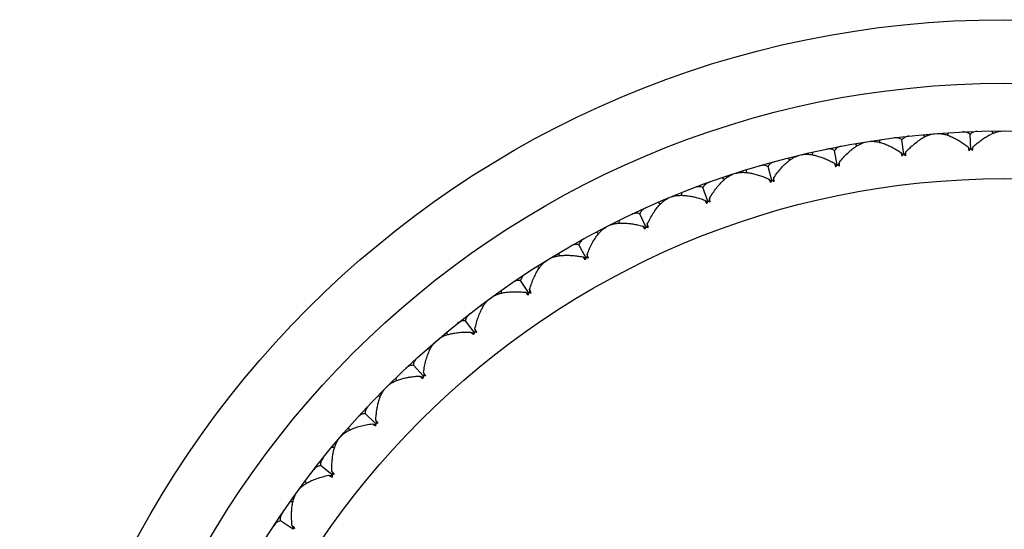
# Model space of a CAD drawing. Units: inches. Extents: x 0 to 11, y 0 to 8.5.
# Drawn here: x 5 to 5.2, y 2.2 to 2.3 of the extents above; entities that cross this region are included whole.
import ezdxf

# ---------------------------------------------------------------- set-up
doc = ezdxf.new("R2010")
doc.units = ezdxf.units.IN
doc.header["$LTSCALE"] = 0.605
doc.header["$MEASUREMENT"] = 0
doc.layers.get('0').update_dxf_attribs({"linetype": 'CONTINUOUS'})

msp = doc.modelspace()

# ---------------------------------------------------------------- linework, layer by layer
at = {"color": 7, "linetype": 'CONTINUOUS'}
for p, q in [((5.1600025583, 2.3232280666), (5.1602852635, 2.3228080465)), ((5.1600025583, 2.3232280666), (5.160285255, 2.3228080408)), ((5.1389509274, 2.3215712673), (5.1387374214, 2.3211121974)), ((5.1433855964, 2.3188631924), (5.1430662395, 2.321561425)), ((5.1470655476, 2.3225316959), (5.1473803301, 2.3221351584)), ((5.1470655476, 2.3225316959), (5.1473803221, 2.322135152)), ((5.1518375984, 2.3229072644), (5.1515887324, 2.3224663611)), ((5.1560461237, 2.3198595976), (5.1559394522, 2.3225745688)), ((5.1308422743, 2.3168765254), (5.130312201, 2.3195413838)), ((5.134223054, 2.3208224457), (5.1345679781, 2.3204518282)), ((5.1555488823, 2.3202294947), (5.1556624025, 2.3200727476)), ((5.1555488823, 2.3202294947), (5.1557143392, 2.3195099508)), ((5.1556624025, 2.3200727476), (5.155921905, 2.3197140367)), ((5.1563615228, 2.3200196009), (5.15618138, 2.3197242315)), ((5.1565128105, 2.3202673676), (5.1563615228, 2.3200196009)), ((5.1564043184, 2.3195370602), (5.1565128105, 2.3202673676)), ((5.1215542557, 2.3181108541), (5.1219271949, 2.3177684415)), ((5.1262088028, 2.319228312), (5.1260319732, 2.3187539058)), ((5.142860866, 2.3191929362), (5.1429863345, 2.319045579)), ((5.142860866, 2.3191929362), (5.1430822676, 2.318488592)), ((5.1429863345, 2.319045579), (5.1432731812, 2.3187083342)), ((5.1436874695, 2.3190474485), (5.1435310565, 2.3187388557)), ((5.1438188513, 2.3193063213), (5.1436874695, 2.3190474485)), ((5.1437679929, 2.318569753), (5.1438188513, 2.3193063213)), ((5.1136897841, 2.3158928437), (5.1135507211, 2.315406026)), ((5.1184934912, 2.3139118449), (5.1177559696, 2.3165268993)), ((5.1302932901, 2.3171640828), (5.1304299333, 2.317027024)), ((5.1302932901, 2.3171640828), (5.1305334733, 2.3165581191)), ((5.1304299333, 2.317027024), (5.1307423557, 2.3167133245)), ((5.1312394261, 2.317352281), (5.1309970413, 2.3167639846)), ((5.131246515, 2.316613993), (5.1312394261, 2.317352281)), ((5.1091372602, 2.314413639), (5.109535915, 2.3141015425)), ((5.1179236378, 2.314155443), (5.1180706133, 2.3140295276)), ((5.1179236378, 2.314155443), (5.118210624, 2.3135701919)), ((5.1180706133, 2.3140295276), (5.1184066852, 2.3137413076)), ((5.1188520914, 2.314417294), (5.118656611, 2.3138117939)), ((5.1189170838, 2.3136818381), (5.1188520914, 2.314417294)), ((5.1064153814, 2.3099874291), (5.1054749585, 2.3125365569)), ((5.1014710551, 2.3115854267), (5.1013706161, 2.3110891989)), ((5.1058281722, 2.3101855662), (5.1059845738, 2.3100715705)), ((5.1058281722, 2.3101855662), (5.106160192, 2.3096246358)), ((5.1067332191, 2.3105194556), (5.1065858482, 2.3099004848)), ((5.0970486222, 2.309753595), (5.097470535, 2.3094737386)), ((5.1059845738, 2.3100715705), (5.1063422232, 2.3098106068)), ((5.0946824105, 2.3051274734), (5.0935448844, 2.3075949584)), ((5.0896279485, 2.3063326176), (5.0895667527, 2.3058300392)), ((5.0940814658, 2.3052789278), (5.0946233512, 2.3049454563)), ((5.0940814658, 2.3052789278), (5.0944564722, 2.3047457766)), ((5.0949575261, 2.3056827971), (5.0948591734, 2.3050541718)), ((5.0853628723, 2.3041594527), (5.0858054417, 2.3039135619)), ((5.0833669162, 2.2993619411), (5.0820393, 2.3017325704)), ((5.0782334809, 2.3001668017), (5.0782119052, 2.2996609628)), ((5.082755941, 2.299465779), (5.0833223198, 2.2991758513)), ((5.082755941, 2.299465779), (5.0831716219, 2.298963694)), ((5.0835976135, 2.2999371382), (5.0835488854, 2.2993027341)), ((5.0741520571, 2.2976657019), (5.0746125546, 2.2974552927)), ((5.0725386622, 2.2927263785), (5.0710291412, 2.2949855364)), ((5.067357903, 2.2931259933), (5.0673760811, 2.2926200293)), ((5.0719214235, 2.2927819598), (5.0725088037, 2.2925373634)), ((5.0719214235, 2.2927819598), (5.0723134136, 2.2923730524)), ((5.0727235189, 2.2933179028), (5.0727247158, 2.2926816312)), ((5.0634852948, 2.2903123788), (5.0639608813, 2.2901387484)), ((5.0622644084, 2.2852616962), (5.0605822892, 2.2873954541)), ((5.0570682662, 2.2852536013), (5.0571260859, 2.2847506233)), ((5.0616447115, 2.2852686781), (5.0621965638, 2.2850882499)), ((5.0616447115, 2.2852686781), (5.0620205051, 2.2849308749)), ((5.0621965638, 2.2850882499), (5.0622494719, 2.285070921)), ((5.0624022847, 2.2858659007), (5.0624489003, 2.2852871759)), ((5.0624489003, 2.2852871759), (5.0624534011, 2.2852316845)), ((5.0624489003, 2.2852871759), (5.0624533992, 2.2852316844)), ((5.0534283497, 2.2821448189), (5.053916093, 2.2820090379)), ((5.0526074988, 2.2770139163), (5.0507631524, 2.279009119)), ((5.0519891645, 2.2769722558), (5.0525534719, 2.2768356816)), ((5.0519891645, 2.2769722558), (5.0525822853, 2.276532566)), ((5.0525534719, 2.2768356816), (5.0526075765, 2.2768225573)), ((5.0526975448, 2.2776270758), (5.052789423, 2.2770537925)), ((5.0529604771, 2.2772228972), (5.0526975448, 2.2776270758)), ((5.052789423, 2.2770537925), (5.0527982637, 2.2769988253)), ((5.052789423, 2.2770537925), (5.0527982618, 2.276998825)), ((5.0474280098, 2.2765981618), (5.0475251144, 2.2761012708)), ((5.0440432262, 2.2732133782), (5.0445401191, 2.2731162836)), ((5.0436274717, 2.2680338891), (5.041632269, 2.2698782356)), ((5.0430143121, 2.2679438431), (5.0435875954, 2.267851965)), ((5.0430143121, 2.2679438431), (5.0436401022, 2.2675520445)), ((5.0435875954, 2.267851965), (5.0436425629, 2.2678431262)), ((5.0436691322, 2.2686522235), (5.0438057064, 2.2680879161)), ((5.0440116844, 2.2682010922), (5.0436691322, 2.2686522235)), ((5.0438057064, 2.2680879161), (5.0438188325, 2.2680338119)), ((5.0438057064, 2.2680879161), (5.0438188307, 2.2680338115)), ((5.038496569, 2.2672130382), (5.0386323599, 2.2667252977)), ((5.0353877866, 2.2635731217), (5.0358907658, 2.2635153122)), ((5.0353796918, 2.2583769796), (5.0332459338, 2.2600590987)), ((5.0347754873, 2.2582391032), (5.035354212, 2.2581924876)), ((5.035354212, 2.2581924876), (5.0354097036, 2.2581879887)), ((5.0353727099, 2.2589966765), (5.0355531381, 2.2584448241)), ((5.0356956325, 2.2586386056), (5.0353727099, 2.2589966765)), ((5.0355531381, 2.2584448241), (5.0355704687, 2.2583919167)), ((5.0355531381, 2.2584448241), (5.0355704669, 2.2583919161)), ((5.0303290092, 2.2571560931), (5.0305026491, 2.2566805102)), ((5.0275153947, 2.253283485), (5.0280213586, 2.2532653068)), ((5.0279150094, 2.2481027258), (5.0256558516, 2.2496122468)), ((5.0278594282, 2.2487199645), (5.0281040246, 2.2481325842)), ((5.0282256745, 2.2483718331), (5.0278594282, 2.2487199645))]:
    msp.add_line(p, q, dxfattribs=at)
for radius in [0.186, 0.174, 0.165, 0.156]:
    msp.add_circle((5.1623959618, 2.1582454262), radius, dxfattribs=at)
for centre, radius, start, end in [((5.172150251, 2.3030029757), 0.023294193, 134.1603905559, 134.8764037571), ((5.1717987409, 2.3033637267), 0.0227905066, 133.8502330945, 134.158262413), ((5.1716640431, 2.3035037989), 0.0225961778, 133.7197825211, 133.8499816627), ((5.141673035, 2.3022231305), 0.0227328231, 50.3414211804, 50.7796486358), ((5.1414410088, 2.3019430654), 0.0230965161, 49.8772421758, 50.3417010334), ((5.1412531188, 2.301719506), 0.0233885458, 49.7510707338, 49.8782092545), ((5.141181996, 2.3016354888), 0.0234986245, 49.6243413762, 49.7510715), ((5.1607626354, 2.3033220492), 0.023294193, 138.6603905566, 139.3764037564), ((5.1603839046, 2.303654109), 0.0227905066, 138.3502330975, 138.6582624132), ((5.1602386321, 2.3037831811), 0.0225961777, 138.2197825206, 138.3499816658), ((5.1304405564, 2.3001533932), 0.0227328231, 54.8414211804, 55.2796486358), ((5.1302312191, 2.2998559869), 0.0230965161, 54.3772421754, 54.8417010339), ((5.1300614489, 2.2996183755), 0.0233885451, 54.2510707314, 54.3782092558), ((5.1299971365, 2.2995290359), 0.0234986253, 54.1243413785, 54.2510714982), ((5.1381575153, 2.3199724262), 0.0083536525, 204.1244696657, 204.7183394985), ((5.1493850898, 2.3027466771), 0.023294193, 143.1603905565, 143.8764037565), ((5.1489814734, 2.3030479984), 0.0227905066, 142.8502330972, 143.1582624132), ((5.1488265217, 2.3031652747), 0.0225961777, 142.7197825209, 142.8499816666), ((5.1194050935, 2.2972087461), 0.022732823, 59.3414211804, 59.7796486361), ((5.1192197357, 2.2968958321), 0.0230965161, 58.8772421757, 59.3417010333), ((5.1190691316, 2.2966456331), 0.0233885452, 58.7510707317, 58.8782092554), ((5.1190120273, 2.2965515236), 0.0234986247, 58.6243413769, 58.7510714996), ((5.137661747, 2.3015491317), 0.0227905067, 147.3502330983, 147.6582624126), ((5.137498072, 2.3016538888), 0.0225961783, 147.2197825226, 147.3499816648), ((5.1086346836, 2.2934073439), 0.0227328231, 63.8414211804, 64.2796486357), ((5.1255432801, 2.3175721492), 0.0083536524, 208.6244696653, 209.2183394984), ((5.1380877605, 2.3012804067), 0.023294193, 147.6603905562, 148.3764037566), ((5.1084744481, 2.2930808515), 0.0230965162, 63.3772421764, 63.8417010332), ((5.1083439387, 2.2928196077), 0.0233885451, 63.2510707312, 63.3782092556), ((5.108294394, 2.2927213074), 0.0234986252, 63.1243413782, 63.2510714986), ((5.1001964362, 2.3090603684), 0.0066976463, 9.8711750299, 12.5828280555), ((5.0990064691, 2.3088607731), 0.0079042174, 6.7613270368, 9.8178252755), ((5.113156254, 2.31418957), 0.0083536524, 213.1244696636, 213.7183395001), ((5.1269402993, 2.2989322781), 0.023294193, 152.160390556, 152.8764037567), ((5.1264945152, 2.2991667501), 0.0227905067, 151.8502330984, 152.1582624127), ((5.1263231252, 2.2992583427), 0.0225961777, 151.7197825207, 151.8499816659), ((5.0981957298, 2.2887726236), 0.022732823, 68.3414211803, 68.7796486361), ((5.0980443137, 2.2883912567), 0.0231431492, 67.7494781082, 68.3414877198), ((5.0979103149, 2.2880620028), 0.0234986254, 67.6243413787, 67.7510714978), ((5.1010728071, 2.3098455433), 0.0083536524, 217.6244696648, 218.2183394989), ((5.1160114341, 2.2957167683), 0.023294193, 156.6603905562, 157.3764037565), ((5.1155486276, 2.2959155417), 0.0227905066, 156.3502330977, 156.6582624133), ((5.1153705798, 2.2959934048), 0.0225961778, 156.2197825215, 156.3499816663), ((5.0881525918, 2.2833331596), 0.0227328231, 72.8414211808, 73.2796486358), ((5.0880315641, 2.2829410884), 0.0231431492, 72.249478109, 72.8414877191), ((5.0885553726, 2.3037153377), 0.0066976463, 14.3711750298, 17.0828280554), ((5.0873847339, 2.303422994), 0.0079042174, 11.2613270364, 14.3178252759), ((5.0879238114, 2.2826023361), 0.0234986255, 72.1243413789, 72.2510714976), ((5.0893674378, 2.3045668515), 0.0083536524, 222.1244696634, 222.7183395003), ((5.1053685449, 2.2916537019), 0.023294193, 161.1603905559, 161.8764037567), ((5.1048915696, 2.2918155512), 0.0227905066, 160.8502330985, 161.1582624136), ((5.1047079616, 2.2918792048), 0.0225961778, 160.7197825209, 160.8499816656), ((5.0785671889, 2.2771224883), 0.022732823, 77.3414211803, 77.779648636), ((5.0784772959, 2.2767221299), 0.0231431492, 76.749478111, 77.3414877191), ((5.0772332256, 2.2974230727), 0.0068429496, 18.2136859835, 21.5550503849), ((5.0761129353, 2.2970572084), 0.008021466, 15.7694185957, 18.1949258836), ((5.0783964536, 2.2763759678), 0.0234986253, 76.6243413788, 76.7510715007), ((5.0779827962, 2.2982478899), 0.0081642889, 226.0195972855, 227.2269500001), ((5.0950772488, 2.2867681291), 0.023294193, 165.6603905563, 166.3764037568), ((5.0945890451, 2.2868920564), 0.0227905065, 165.3502330971, 165.6582624134), ((5.0944010097, 2.286941108), 0.0225961786, 165.2197825231, 165.3499816635), ((5.0694986182, 2.2701789002), 0.0227328231, 81.8414211805, 82.2796486356), ((5.0665760016, 2.2903122432), 0.0068429496, 22.7136859832, 26.0550503849), ((5.0694404141, 2.2697727231), 0.0231431493, 81.2494781093, 81.8414877188), ((5.0654878702, 2.2898596098), 0.008021466, 20.2694185955, 22.6949258841), ((5.0693869806, 2.2694212857), 0.0234986249, 81.1243413771, 81.2510714992), ((5.0671831411, 2.2910998224), 0.0080441733, 230.0748899018, 231.7360687792), ((5.0852009949, 2.2810901712), 0.023294193, 170.1603905568, 170.8764037562), ((5.0847045731, 2.2811754124), 0.0227905067, 169.850233098, 170.1582624122), ((5.0845132685, 2.2812095597), 0.0225961784, 169.7197825236, 169.849981665), ((5.0610027906, 2.2625452051), 0.0227328231, 86.3414211803, 86.7796486357), ((5.0565095395, 2.2823871778), 0.0068429496, 27.2136859836, 30.5550503846), ((5.0609766341, 2.2621357134), 0.0231431492, 85.7494781092, 86.3414877189), ((5.0554602757, 2.2818505659), 0.008021466, 24.7694185954, 27.194925884), ((5.0609509389, 2.2617811672), 0.0234986248, 85.6243413774, 85.7510714998), ((5.0758006735, 2.2746548345), 0.023294193, 174.6603905561, 175.376403757), ((5.0752990941, 2.2747008642), 0.0227905066, 174.3502330976, 174.6582624129), ((5.0751056986, 2.2747198968), 0.0225961769, 174.2197825192, 174.3499816692), ((5.0531320856, 2.2542684672), 0.022732823, 90.8414211802, 91.279648636), ((5.0531381381, 2.2538581857), 0.0231431492, 90.2494781084, 90.8414877195), ((5.0459890133, 2.2730207379), 0.0081399907, 29.2756207961, 31.0801314386), ((5.0531403394, 2.2535027163), 0.0234986248, 90.1243413777, 90.2510715001), ((5.066934241, 2.2675017952), 0.0232941929, 179.1603905557, 179.8764037571), ((5.0664305964, 2.2675083295), 0.0227905068, 178.8502330994, 179.1582624126), ((5.0662363051, 2.2675121297), 0.0225961782, 178.7197825222, 178.8499816645), ((5.0459350287, 2.2453997152), 0.0227328231, 95.3414211806, 95.7796486358), ((5.0459732529, 2.2449911734), 0.0231431492, 94.7494781088, 95.3414877193), ((5.037244241, 2.263467142), 0.0082588482, 33.7799620173, 34.9734906916), ((5.0460033372, 2.2446369724), 0.0234986249, 94.6243413773, 94.7510714991), ((5.0381545916, 2.2639512733), 0.0066368089, 239.393042476, 242.8382211468), ((5.0387086913, 2.2650125863), 0.0078340351, 242.7760542327, 245.2596012798), ((5.0394559921, 2.2359936282), 0.0227328231, 99.8414211806, 100.2796486358), ((5.0579597662, 2.2596306972), 0.022596178, 183.2197825214, 183.3499816652), ((5.0581537571, 2.2596421526), 0.0227905068, 183.3502330992, 183.6582624122), ((5.0586563617, 2.259675154), 0.0232941929, 183.6603905558, 184.3764037571), ((5.0395261523, 2.2355893447), 0.0231431492, 99.249478109, 99.841487719), ((5.029594354, 2.2535020631), 0.0079755669, 38.873654356, 40.0933452516), ((5.0293001741, 2.2532645617), 0.0083536524, 38.2816605016, 38.8755303319), ((5.0395839342, 2.2352385959), 0.023498625, 99.1243413782, 99.2510714995), ((5.0337349214, 2.2261081975), 0.0227328231, 104.3414211808, 104.7796486357), ((5.050327112, 2.2511241909), 0.0225961785, 187.7197825224, 187.8499816632), ((5.033836585, 2.2257106651), 0.0231431492, 103.7494781092, 104.341487719), ((5.0223876522, 2.2426524156), 0.0081727744, 42.7770016918, 44.4120396277), ((5.0339217083, 2.225365531), 0.023498625, 103.6243413777, 103.7510714987)]:
    msp.add_arc(centre, radius, start, end, dxfattribs=at)
for points, knots in [([(5.1573496414, 2.3231682404), (5.1572098811, 2.323163964), (5.1569385018, 2.3231365909), (5.1565534582, 2.3230262575), (5.1562117661, 2.3228425144), (5.1560220772, 2.3226703619), (5.1559394522, 2.3225745688)], [0, 0, 0, 0, 0.2665763727, 0.5174485263, 0.7588217249, 1, 1, 1, 1]), ([(5.1565128105, 2.3202673676), (5.1567561829, 2.3204868721), (5.1572426795, 2.3209055309), (5.157986368, 2.3214812511), (5.1587243722, 2.3219872778), (5.1594513686, 2.3224184452), (5.160161431, 2.3227689241), (5.16084794, 2.3230320688), (5.1615028813, 2.3232002351), (5.1619327645, 2.3232449031), (5.1621375154, 2.3232452238)], [0, 0, 0, 0, 0.151686718, 0.2969184896, 0.4350798148, 0.5655776597, 0.6877927652, 0.8011531151, 0.9052352563, 1, 1, 1, 1]), ([(5.1368395712, 2.3212542324), (5.137041851, 2.3212859457), (5.1374734294, 2.3213090763), (5.1381466147, 2.3212454357), (5.1388658378, 2.3210929241), (5.139621985, 2.3208578383), (5.140407479, 2.320545707), (5.141215556, 2.3201613603), (5.1420401508, 2.3197090668), (5.1425861514, 2.3193716667), (5.142860866, 2.3191929362)], [0, 0, 0, 0, 0.0947645315, 0.1988469632, 0.3122074571, 0.4344227003, 0.5649202411, 0.7030810842, 0.8483130258, 1, 1, 1, 1]), ([(5.1430662395, 2.321561425), (5.1429696464, 2.3216431134), (5.1427553623, 2.3217834725), (5.1423891333, 2.3219115009), (5.1419915702, 2.3219602419), (5.1417192499, 2.3219448249), (5.1415805413, 2.3219271853)], [0, 0, 0, 0, 0.2411782753, 0.4825514738, 0.7334236275, 1, 1, 1, 1]), ([(5.1444255027, 2.3222639087), (5.1442865088, 2.32224868), (5.1440181136, 2.3222000991), (5.1436429137, 2.3220598956), (5.1433166912, 2.3218499101), (5.1431410939, 2.3216634055), (5.1430662395, 2.321561425)], [0, 0, 0, 0, 0.2665763727, 0.5174485263, 0.7588217249, 1, 1, 1, 1]), ([(5.1438188513, 2.3193063213), (5.1440926273, 2.3195953075), (5.1446416341, 2.3201429953), (5.1454907155, 2.3208872494), (5.1463361233, 2.3215240842), (5.1469148229, 2.3218847916), (5.1472020376, 2.3220417152)], [0, 0, 0, 0, 0.2735012496, 0.5324183637, 0.7751356927, 1, 1, 1, 1]), ([(5.1472020376, 2.3220417152), (5.147372748, 2.3221349851), (5.1477099794, 2.3223044851), (5.148218366, 2.3225089455), (5.1487097593, 2.322651412), (5.1490350605, 2.3227036619), (5.1491925772, 2.322716307)], [0, 0, 0, 0, 0.2758391123, 0.5345995082, 0.7759245391, 1, 1, 1, 1]), ([(5.1497078766, 2.322756862), (5.149912021, 2.3227726068), (5.1503440837, 2.3227618049), (5.1510102007, 2.3226455429), (5.1517152407, 2.3224370719), (5.1524506124, 2.3221433841), (5.1532091954, 2.3217705859), (5.1539846259, 2.321324023), (5.1547711922, 2.3208084268), (5.1552890375, 2.3204292281), (5.1555488823, 2.3202294947)], [0, 0, 0, 0, 0.0947645315, 0.1988469632, 0.3122074571, 0.4344227003, 0.5649202411, 0.7030810842, 0.8483130258, 1, 1, 1, 1]), ([(5.1559394522, 2.3225745688), (5.1558495661, 2.322663584), (5.155646955, 2.3228203229), (5.1552918999, 2.3229766907), (5.1548993866, 2.3230564738), (5.1546266961, 2.3230624704), (5.1544870311, 2.3230557682)], [0, 0, 0, 0, 0.2411782753, 0.4825514738, 0.7334236275, 1, 1, 1, 1]), ([(5.130312201, 2.3195413838), (5.1302094965, 2.3196152417), (5.1299848605, 2.3197383556), (5.1296097154, 2.3198372554), (5.1292095538, 2.3198546536), (5.1289392825, 2.3198179182), (5.1288023855, 2.31978945)], [0, 0, 0, 0, 0.2411782753, 0.4825514738, 0.7334236275, 1, 1, 1, 1]), ([(5.1316121578, 2.3203483485), (5.1314747872, 2.3203222614), (5.131211031, 2.3202527722), (5.1308479879, 2.3200835631), (5.1305392463, 2.3198486298), (5.1303788234, 2.3196489229), (5.130312201, 2.3195413838)], [0, 0, 0, 0, 0.2665763727, 0.5174485263, 0.7588217249, 1, 1, 1, 1]), ([(5.1312394261, 2.317352281), (5.1314896846, 2.3176618566), (5.1319940279, 2.3182509307), (5.1327820984, 2.3190595086), (5.1335749346, 2.3197607102), (5.1341235494, 2.3201657099), (5.1343975667, 2.3203446844)], [0, 0, 0, 0, 0.2735012496, 0.5324183637, 0.7751356927, 1, 1, 1, 1]), ([(5.1343975667, 2.3203446844), (5.1345604329, 2.3204510605), (5.134883326, 2.3206464969), (5.1353741036, 2.3208902146), (5.1358528043, 2.3210707962), (5.1361730032, 2.3211484078), (5.1363290422, 2.3211733726)], [0, 0, 0, 0, 0.2758391123, 0.5345995082, 0.7759245391, 1, 1, 1, 1]), ([(5.1188520914, 2.314417294), (5.1190772894, 2.3147455504), (5.1195338597, 2.3153723789), (5.1202560606, 2.3162402956), (5.1209914371, 2.3170015407), (5.1215065848, 2.3174483358), (5.1217657152, 2.3176482577)], [0, 0, 0, 0, 0.2735012496, 0.5324183637, 0.7751356927, 1, 1, 1, 1]), ([(5.1217657152, 2.3176482577), (5.1219197332, 2.3177670843), (5.1222262971, 2.3179872521), (5.1226964399, 2.3182687244), (5.1231594967, 2.3184863078), (5.1234726192, 2.3185888027), (5.1236262185, 2.3186259331)], [0, 0, 0, 0, 0.2758391123, 0.5345995082, 0.7759245391, 1, 1, 1, 1]), ([(5.1241288295, 2.3187465994), (5.1243279976, 2.3187940856), (5.1247564307, 2.3188510061), (5.125432534, 2.3188403793), (5.1261615058, 2.3187447674), (5.1269337668, 2.3185697329), (5.1277413289, 2.3183201929), (5.1285770703, 2.318000432), (5.1294346098, 2.3176142298), (5.1300053993, 2.3173207085), (5.1302932901, 2.3171640828)], [0, 0, 0, 0, 0.0947645315, 0.1988469632, 0.3122074571, 0.4344227003, 0.5649202411, 0.7030810842, 0.8483130258, 1, 1, 1, 1]), ([(5.1177559696, 2.3165268993), (5.1176477868, 2.3165924714), (5.1174141839, 2.3166975811), (5.1170324357, 2.3167667424), (5.1166321426, 2.3167526907), (5.1163655867, 2.3166948633), (5.1162313453, 2.3166557421)], [0, 0, 0, 0, 0.2411782753, 0.4825514738, 0.7334236275, 1, 1, 1, 1]), ([(5.1189886053, 2.3174333698), (5.1188537049, 2.3173965852), (5.1185962139, 2.3173066161), (5.1182475659, 2.3171094446), (5.1179582087, 2.3168510119), (5.1178139491, 2.3166393341), (5.1177559696, 2.3165268993)], [0, 0, 0, 0, 0.2665763727, 0.5174485263, 0.7588217249, 1, 1, 1, 1]), ([(5.1067332191, 2.3105194556), (5.1069319681, 2.3108643689), (5.1073379506, 2.3115250871), (5.1079898292, 2.3124469916), (5.1086632122, 2.313263587), (5.1091417168, 2.3137494229), (5.1093843626, 2.3139690596)], [0, 0, 0, 0, 0.2735012496, 0.5324183637, 0.7751356927, 1, 1, 1, 1]), ([(5.1093843626, 2.3139690596), (5.1095285828, 2.3140996039), (5.1098169275, 2.3143431458), (5.1102635371, 2.3146606374), (5.110708095, 2.314913881), (5.1110122106, 2.3150406273), (5.1111624231, 2.3150896946)], [0, 0, 0, 0, 0.2758391123, 0.5345995082, 0.7759245391, 1, 1, 1, 1]), ([(5.1116540174, 2.3152494232), (5.1118488457, 2.3153123896), (5.1122714922, 2.3154027492), (5.1129463451, 2.3154452015), (5.1136805714, 2.3154070788), (5.1144641848, 2.3152931748), (5.1152888361, 2.3151077647), (5.1161470894, 2.314854561), (5.1170322864, 2.3145368311), (5.1176243457, 2.3142889983), (5.1179236378, 2.314155443)], [0, 0, 0, 0, 0.0947645315, 0.1988469632, 0.3122074571, 0.4344227003, 0.5649202411, 0.7030810842, 0.8483130258, 1, 1, 1, 1]), ([(5.1054749585, 2.3125365569), (5.1053619645, 2.312593439), (5.1051208349, 2.3126798963), (5.1047348372, 2.3127188929), (5.1043368805, 2.3126734779), (5.1040756834, 2.312594915), (5.1039449252, 2.3125453819)], [0, 0, 0, 0, 0.2411782753, 0.4825514738, 0.7334236275, 1, 1, 1, 1]), ([(5.1066326736, 2.3135369446), (5.1065010751, 2.3134896892), (5.1062514368, 2.313379795), (5.1059193334, 2.3131558766), (5.1056511447, 2.3128755379), (5.1055239378, 2.3126531941), (5.1054749585, 2.3125365569)], [0, 0, 0, 0, 0.2665763727, 0.5174485263, 0.7588217249, 1, 1, 1, 1]), ([(5.0973298442, 2.3093297734), (5.0974633775, 2.3094712308), (5.0977317252, 2.3097366451), (5.0981520479, 2.3100881986), (5.0985753661, 2.3103755412), (5.0988685998, 2.3105257574), (5.0990144996, 2.3105864589)], [0, 0, 0, 0, 0.2758391123, 0.5345995082, 0.7759245391, 1, 1, 1, 1]), ([(5.0994920462, 2.3107842652), (5.0996813337, 2.3108623235), (5.1000955878, 2.310985565), (5.1007650296, 2.3110808348), (5.1014999835, 2.3111004364), (5.1022901181, 2.3110483651), (5.1031267744, 2.310928228), (5.1040022481, 2.3107431426), (5.1049096452, 2.3104958439), (5.1055193241, 2.3102952275), (5.1058281722, 2.3101855662)], [0, 0, 0, 0, 0.0947645315, 0.1988469632, 0.3122074571, 0.4344227003, 0.5649202411, 0.7030810842, 0.8483130258, 1, 1, 1, 1]), ([(5.0946205411, 2.3086830955), (5.0944930559, 2.3086256607), (5.0942528093, 2.3084965188), (5.0939392982, 2.3082472342), (5.0936939313, 2.3079467179), (5.0935845615, 2.3077150789), (5.0935448844, 2.3075949584)], [0, 0, 0, 0, 0.2665763727, 0.5174485263, 0.7588217249, 1, 1, 1, 1]), ([(5.0949575261, 2.3056827971), (5.0951286009, 2.3060422408), (5.0954814925, 2.3067327753), (5.0960590298, 2.3077029836), (5.0966662676, 2.3085698949), (5.0971051789, 2.309091776), (5.0973298442, 2.3093297734)], [0, 0, 0, 0, 0.2735012496, 0.5324183637, 0.7751356927, 1, 1, 1, 1]), ([(5.0935448844, 2.3075949584), (5.0934277758, 2.3076427998), (5.0931806062, 2.3077100717), (5.0927927387, 2.3077186631), (5.092399572, 2.3076421647), (5.092145344, 2.3075433507), (5.0920188753, 2.3074837111)], [0, 0, 0, 0, 0.2411782753, 0.4825514738, 0.7334236275, 1, 1, 1, 1]), ([(5.0856764801, 2.3037590021), (5.0857985031, 2.3039105002), (5.0860451995, 2.3041961507), (5.0864366438, 2.3045795986), (5.0868361124, 2.3048992686), (5.0871166564, 2.3050720285), (5.0872573438, 2.3051439901)], [0, 0, 0, 0, 0.2758391123, 0.5345995082, 0.7759245391, 1, 1, 1, 1]), ([(5.0877178986, 2.3053786546), (5.0879004782, 2.3054713236), (5.0883037859, 2.3056266872), (5.0889636892, 2.3057741871), (5.0896948396, 2.3058513921), (5.090486624, 2.3058614745), (5.091330127, 2.305807351), (5.0922174235, 2.3056915251), (5.0931414262, 2.3055161822), (5.0937649659, 2.3053640191), (5.0940814658, 2.3052789278)], [0, 0, 0, 0, 0.0947645315, 0.1988469632, 0.3122074571, 0.4344227003, 0.5649202411, 0.7030810842, 0.8483130258, 1, 1, 1, 1]), ([(5.0830262666, 2.3029017482), (5.0829036807, 2.302834488), (5.0826743071, 2.3026868947), (5.082381321, 2.3024137808), (5.0821602887, 2.3020949395), (5.0820694302, 2.3018554336), (5.0820393, 2.3017325704)], [0, 0, 0, 0, 0.2665763727, 0.5174485263, 0.7588217249, 1, 1, 1, 1]), ([(5.0835976135, 2.2999371382), (5.0837399593, 2.3003088963), (5.0840375843, 2.3010249896), (5.0845372196, 2.3020375202), (5.0850745685, 2.3029494023), (5.0854711804, 2.3035041113), (5.0856764801, 2.3037590021)], [0, 0, 0, 0, 0.2735012496, 0.5324183637, 0.7751356927, 1, 1, 1, 1]), ([(5.0820393, 2.3017325704), (5.0819187989, 2.301771076), (5.0816671131, 2.3018187479), (5.0812797672, 2.301796881), (5.0808938145, 2.301689771), (5.0806481231, 2.3015713151), (5.0805267235, 2.3015019368)], [0, 0, 0, 0, 0.2411782753, 0.4825514738, 0.7334236275, 1, 1, 1, 1]), ([(5.0764041661, 2.2990659186), (5.0765789126, 2.2991726272), (5.0769687872, 2.2993591548), (5.0776150831, 2.2995579754), (5.078337921, 2.2996923076), (5.0791264734, 2.2997644819), (5.0799716241, 2.2997767057), (5.0808652743, 2.2997308532), (5.0818001859, 2.2996285472), (5.0824337411, 2.2995257756), (5.082755941, 2.299465779)], [0, 0, 0, 0, 0.094764761, 0.1988468965, 0.3122072416, 0.4344223417, 0.5649201835, 0.7030815083, 0.8483132805, 1, 1, 1, 1]), ([(5.0727235189, 2.2933179028), (5.0728362581, 2.2936996832), (5.0730767816, 2.2944369204), (5.0734954345, 2.2954855306), (5.0739595814, 2.2964367617), (5.0743114487, 2.2970208785), (5.0744961171, 2.2972910911)], [0, 0, 0, 0, 0.2735012496, 0.5324183637, 0.7751356927, 1, 1, 1, 1]), ([(5.0744961171, 2.2972910911), (5.0746058775, 2.2974516961), (5.0748294015, 2.2977558216), (5.0751895542, 2.2981687998), (5.0755627104, 2.2985188263), (5.0758288349, 2.2987130649), (5.0759634426, 2.2987958429)], [0, 0, 0, 0, 0.2758391123, 0.5345995082, 0.7759245391, 1, 1, 1, 1]), ([(5.0719213327, 2.2962285465), (5.0718044018, 2.2961518757), (5.0715873153, 2.2959867409), (5.0713166607, 2.2956914815), (5.0711213258, 2.2953562811), (5.0710495388, 2.2951103849), (5.0710291412, 2.2949855364)], [0, 0, 0, 0, 0.2665763727, 0.5174485263, 0.7588217249, 1, 1, 1, 1]), ([(5.0710291412, 2.2949855364), (5.0709059904, 2.2950144689), (5.0706513402, 2.2950422468), (5.070266904, 2.2949900565), (5.0698905448, 2.2948529952), (5.0696549048, 2.2947156277), (5.0695393227, 2.2946369383)], [0, 0, 0, 0, 0.2411782753, 0.4825514738, 0.7334236275, 1, 1, 1, 1]), ([(5.0638576858, 2.2899659174), (5.063954507, 2.290134639), (5.0641534805, 2.2904553644), (5.0644801211, 2.2908953269), (5.0648246642, 2.2912735518), (5.0650747286, 2.2914880716), (5.0652024266, 2.2915811555)], [0, 0, 0, 0, 0.2758391123, 0.5345995082, 0.7759245391, 1, 1, 1, 1]), ([(5.0656206017, 2.2918849775), (5.0657864368, 2.2920050673), (5.0661604748, 2.2922216094), (5.0667891796, 2.2924705249), (5.0674992508, 2.2926611565), (5.0682797097, 2.2927949772), (5.0691212946, 2.292873473), (5.0700157862, 2.2928978768), (5.0709558425, 2.2928692386), (5.071595509, 2.292816492), (5.0719214235, 2.2927819598)], [0, 0, 0, 0, 0.0947645315, 0.1988469632, 0.3122074571, 0.4344227003, 0.5649202411, 0.7030810842, 0.8483130258, 1, 1, 1, 1]), ([(5.0624022847, 2.2858659007), (5.0624847223, 2.2862553495), (5.0626666614, 2.2870091854), (5.0630017506, 2.2880874102), (5.063389834, 2.2890721255), (5.0636947874, 2.2896820488), (5.0638576858, 2.2899659174)], [0, 0, 0, 0, 0.2735012496, 0.5324183637, 0.7751356927, 1, 1, 1, 1]), ([(5.0613742049, 2.288704633), (5.06126365, 2.2886190243), (5.0610601891, 2.2884373661), (5.0608135346, 2.2881217816), (5.0606451013, 2.2877722887), (5.0605928285, 2.2875215181), (5.0605822892, 2.2873954541)], [0, 0, 0, 0, 0.2665763727, 0.5174485263, 0.7588217249, 1, 1, 1, 1]), ([(5.0605822892, 2.2873954541), (5.060457248, 2.2874146352), (5.0602012034, 2.2874223478), (5.0598220471, 2.2873401559), (5.0594576018, 2.2871739882), (5.0592334659, 2.2870185561), (5.059124414, 2.2869310409)], [0, 0, 0, 0, 0.2411782753, 0.4825514738, 0.7334236275, 1, 1, 1, 1]), ([(5.0554336894, 2.2838801041), (5.0555895912, 2.284012835), (5.0559454865, 2.2842580562), (5.0565527235, 2.2845555321), (5.057245649, 2.2848012876), (5.0580132026, 2.2849959298), (5.0588460344, 2.2851402136), (5.0597358539, 2.2852347232), (5.0606752593, 2.2852799293), (5.0613170923, 2.2852775329), (5.0616447115, 2.2852686781)], [0, 0, 0, 0, 0.0947645315, 0.1988469632, 0.3122074571, 0.4344227003, 0.5649202411, 0.7030810842, 0.8483130258, 1, 1, 1, 1]), ([(5.0538267758, 2.2818286431), (5.0539100608, 2.282004441), (5.0540832571, 2.2823397891), (5.0543743717, 2.2828040232), (5.0546881775, 2.2832081147), (5.05492064, 2.283441593), (5.0550406411, 2.2835444091)], [0, 0, 0, 0, 0.2758391123, 0.5345995082, 0.7759245391, 1, 1, 1, 1]), ([(5.0514499099, 2.2803763951), (5.0513464126, 2.2802823763), (5.0511578315, 2.2800853148), (5.0509366979, 2.2797513508), (5.0507962048, 2.2793897201), (5.0507637683, 2.2791356213), (5.0507631524, 2.279009119)], [0, 0, 0, 0, 0.2665763727, 0.5174485263, 0.7588217249, 1, 1, 1, 1]), ([(5.0526975448, 2.2776270758), (5.0527491724, 2.2780217922), (5.0528714054, 2.278787579), (5.0531208652, 2.2798887708), (5.0534304924, 2.2809008992), (5.0536866516, 2.2815328687), (5.0538267758, 2.2818286431)], [0, 0, 0, 0, 0.2735012496, 0.5324183637, 0.7751356927, 1, 1, 1, 1]), ([(5.0507631524, 2.279009119), (5.0506369918, 2.2790184303), (5.0503811313, 2.2790060301), (5.0500095925, 2.2788943433), (5.049659308, 2.2787000939), (5.0494480581, 2.2785275554), (5.0493462088, 2.2784317538)], [0, 0, 0, 0, 0.2411782753, 0.4825514738, 0.7334236275, 1, 1, 1, 1]), ([(5.0459062352, 2.2751006512), (5.0460512424, 2.2752452048), (5.0463868008, 2.2755175933), (5.0469688262, 2.2758617954), (5.0476403339, 2.2761611596), (5.0483902499, 2.2764154234), (5.049209194, 2.2766246057), (5.0500888554, 2.2767886384), (5.051021818, 2.27690741), (5.0516618605, 2.2769553786), (5.0519891645, 2.2769722558)], [0, 0, 0, 0, 0.0947645315, 0.1988469632, 0.3122074571, 0.4344227003, 0.5649202411, 0.7030810842, 0.8483130258, 1, 1, 1, 1]), ([(5.0436691322, 2.2686522235), (5.0436860093, 2.2689795274), (5.043733978, 2.2696195699), (5.0438527496, 2.2705525326), (5.0440167823, 2.271432194), (5.0442259645, 2.2722511381), (5.0444802283, 2.2730010541), (5.0447795926, 2.2736725618), (5.0451237947, 2.2742545872), (5.0453961831, 2.2745901456), (5.0455407368, 2.2747351528)], [0, 0, 0, 0, 0.1516869742, 0.2969189158, 0.4350797589, 0.5655772997, 0.6877925429, 0.8011530368, 0.9052354685, 1, 1, 1, 1]), ([(5.0422096341, 2.2712951792), (5.0421138326, 2.2711933299), (5.0419412941, 2.2709820799), (5.0417470447, 2.2706317955), (5.0416353578, 2.2702602567), (5.0416229577, 2.2700043962), (5.041632269, 2.2698782356)], [0, 0, 0, 0, 0.2665763727, 0.5174485263, 0.7588217249, 1, 1, 1, 1]), ([(5.041632269, 2.2698782356), (5.0415057667, 2.2698776197), (5.0412516678, 2.2698451832), (5.0408900372, 2.2697046901), (5.0405560732, 2.2694835564), (5.0403590117, 2.2692949754), (5.0402649929, 2.2691914781)], [0, 0, 0, 0, 0.2411782753, 0.4825514738, 0.7334236275, 1, 1, 1, 1]), ([(5.0388127449, 2.2668146121), (5.0391085193, 2.2669547363), (5.0397404888, 2.2672108956), (5.0407526172, 2.2675205228), (5.041853809, 2.2677699826), (5.0426195958, 2.2678922155), (5.0430143121, 2.2679438431)], [0, 0, 0, 0, 0.2248643073, 0.4675816363, 0.7264987504, 1, 1, 1, 1]), ([(5.0370969789, 2.2656007469), (5.037199795, 2.265720748), (5.0374332733, 2.2659532105), (5.0378373648, 2.2662670163), (5.0383015989, 2.2665581309), (5.0386369469, 2.2667313272), (5.0388127449, 2.2668146121)], [0, 0, 0, 0, 0.2240754609, 0.4654004918, 0.7241608877, 1, 1, 1, 1]), ([(5.0353727099, 2.2589966765), (5.0353638551, 2.2593242956), (5.0353614587, 2.2599661287), (5.0354066648, 2.260905534), (5.0355011744, 2.2617953536), (5.0356454581, 2.2626281854), (5.0358401004, 2.2633957389), (5.0360858559, 2.2640886645), (5.0363833318, 2.2646959015), (5.0366285529, 2.2650517968), (5.0367612839, 2.2652076985)], [0, 0, 0, 0, 0.1516869742, 0.2969189158, 0.4350797589, 0.5655772997, 0.6877925429, 0.8011530368, 0.9052354685, 1, 1, 1, 1]), ([(5.0332459338, 2.2600590987), (5.0331198698, 2.2600485595), (5.0328690992, 2.2599962866), (5.0325196064, 2.2598278534), (5.0322040218, 2.2595811989), (5.0320223637, 2.2593777379), (5.031936755, 2.2592671831)], [0, 0, 0, 0, 0.2411782753, 0.4825514738, 0.7334236275, 1, 1, 1, 1]), ([(5.0337103471, 2.2615169739), (5.0336228318, 2.2614079221), (5.0334673997, 2.2611837861), (5.0333012321, 2.2608193409), (5.0332190402, 2.2604401846), (5.0332267528, 2.2601841399), (5.0332459338, 2.2600590987)], [0, 0, 0, 0, 0.2665763727, 0.5174485263, 0.7588217249, 1, 1, 1, 1]), ([(5.0306754706, 2.2567837021), (5.0309593392, 2.2569466006), (5.0315692625, 2.2572515539), (5.0325539778, 2.2576396373), (5.0336322026, 2.2579747266), (5.0343860384, 2.2581566657), (5.0347754873, 2.2582391032)], [0, 0, 0, 0, 0.2248643073, 0.4675816363, 0.7264987504, 1, 1, 1, 1]), ([(5.0290602324, 2.2554389614), (5.0291533164, 2.2555666594), (5.0293678362, 2.2558167238), (5.0297460611, 2.2561612669), (5.0301860235, 2.2564879075), (5.030506749, 2.256686881), (5.0306754706, 2.2567837021)], [0, 0, 0, 0, 0.2240754609, 0.4654004918, 0.7241608877, 1, 1, 1, 1]), ([(5.0278594282, 2.2487199645), (5.027824896, 2.249045879), (5.0277721494, 2.2496855455), (5.0277435111, 2.2506256018), (5.027767915, 2.2515200934), (5.0278464107, 2.2523616783), (5.0279802314, 2.2531421372), (5.028170863, 2.2538522084), (5.0284197786, 2.2544809132), (5.0286363206, 2.2548549512), (5.0287564105, 2.2550207863)], [0, 0, 0, 0, 0.1516869742, 0.2969189158, 0.4350797589, 0.5655772997, 0.6877925429, 0.8011530368, 0.9052354685, 1, 1, 1, 1]), ([(5.0260044496, 2.2511020653), (5.0259257603, 2.2509864832), (5.0257883928, 2.2507508431), (5.0256513315, 2.250374484), (5.0255991412, 2.2499900478), (5.0256269191, 2.2497353976), (5.0256558516, 2.2496122468)], [0, 0, 0, 0, 0.2665763727, 0.5174485263, 0.7588217249, 1, 1, 1, 1]), ([(5.0256558516, 2.2496122468), (5.0255310031, 2.2495918492), (5.0252851068, 2.2495200622), (5.0249499065, 2.2493247273), (5.024654647, 2.2490540727), (5.0244895123, 2.2488369861), (5.0244128415, 2.2487200553)], [0, 0, 0, 0, 0.2411782753, 0.4825514738, 0.7334236275, 1, 1, 1, 1])]:
    msp.add_open_spline(points, degree=3, knots=knots, dxfattribs=at)

doc.saveas('drawing.dxf')
